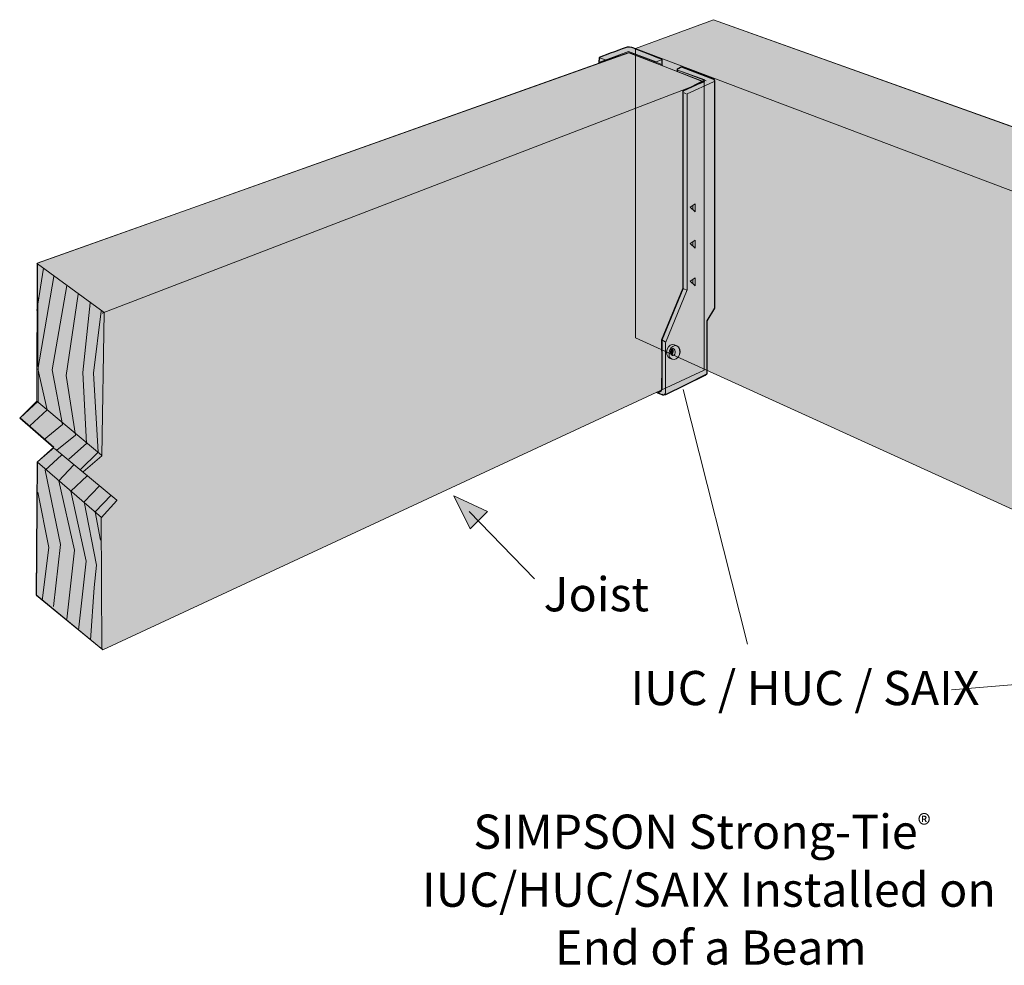
# Model space of a CAD drawing. Units: inches. Extents: x 0.36 to 5.52, y -3.6 to -0.34.
# Drawn here: x 0.36 to 3.76, y -3.6 to -0.34 of the extents above; entities that cross this region are included whole.
import ezdxf

# ---------------------------------------------------------------- set-up
doc = ezdxf.new("R2010")
doc.units = ezdxf.units.IN
doc.header["$MEASUREMENT"] = 0
for name, color, linetype in [('callout', 7, 'Continuous'), ('IUC', 7, 'Continuous'), ('Nails', 7, 'Continuous'), ('Wood', 7, 'Continuous')]:
    doc.layers.add(name, color=color, linetype=linetype)

# ---------------------------------------------------------------- blocks, each defined once
blk = doc.blocks.new('block 2')
at = {"layer": 'Wood', "true_color": 0xecab5d}
h = blk.add_hatch(color=43, dxfattribs=at)
h.dxf.hatch_style = 2
h.paths.add_polyline_path([(5.4963, -1.3198), (2.7543, -0.3384), (2.4844, -0.4378), (2.4844, -1.4368), (5.2682, -2.7015), (5.4963, -2.4708)])
at = {"layer": 'Wood', "lineweight": 0}
blk.add_lwpolyline([(5.4963, -1.3198), (2.7543, -0.3384), (2.4844, -0.4378), (2.4844, -1.4368), (5.2682, -2.7015), (5.4963, -2.4708), (5.4963, -1.3198)], dxfattribs=at)
blk = doc.blocks.new('block 3')
at = {"layer": 'callout', "true_color": 0x231f20}
h = blk.add_hatch(color=250, dxfattribs=at)
h.dxf.hatch_style = 2
h.paths.add_polyline_path([(1.9732, -2.036), (1.9138, -2.0956), (1.8566, -1.9822)])
at = {"layer": 'callout', "lineweight": 0}
blk.add_lwpolyline([(1.9732, -2.036), (1.9138, -2.0956), (1.8566, -1.9822), (1.9732, -2.036)], dxfattribs=at)
at = {"layer": 'callout', "color": 250, "lineweight": 25, "true_color": 0x231f20}
blk.add_lwpolyline([(1.9106, -2.0353), (2.1363, -2.2687)], dxfattribs=at)
blk = doc.blocks.new('block 18')
at = {"layer": 'Nails', "true_color": 0xcbd6df}
h = blk.add_hatch(color=254, dxfattribs=at)
h.dxf.hatch_style = 2
edge = h.paths.add_edge_path()
edge.add_spline(control_points=[(2.6105, -1.5097), (2.6199, -1.5138), (2.6314, -1.507), (2.6361, -1.4944), (2.6408, -1.4819), (2.637, -1.4684), (2.6275, -1.4642), (2.6275, -1.4642), (2.619, -1.4605), (2.619, -1.4605), (2.6096, -1.4564), (2.5982, -1.4633), (2.5934, -1.4759), (2.5888, -1.4884), (2.5926, -1.5019), (2.602, -1.5061), (2.602, -1.5061), (2.6105, -1.5097), (2.6105, -1.5097)], knot_values=[0, 0, 0, 0, 1, 1, 1, 2, 2, 2, 3, 3, 3, 4, 4, 4, 5, 5, 5, 6, 6, 6, 6], degree=3, periodic=1)
at = {"layer": 'Nails', "color": 250, "lineweight": 20, "true_color": 0x231f20}
for points, knots in [([(2.6105, -1.5097), (2.6199, -1.5138), (2.6314, -1.507), (2.6361, -1.4944), (2.6408, -1.4819), (2.637, -1.4684), (2.6275, -1.4642), (2.6275, -1.4642), (2.619, -1.4605), (2.619, -1.4605), (2.6096, -1.4564), (2.5982, -1.4633), (2.5934, -1.4759), (2.5888, -1.4884), (2.5926, -1.5019), (2.602, -1.5061), (2.602, -1.5061), (2.6105, -1.5097), (2.6105, -1.5097)], [0, 0, 0, 0, 1, 1, 1, 2, 2, 2, 3, 3, 3, 4, 4, 4, 5, 5, 5, 6, 6, 6, 6]), ([(2.6109, -1.5099), (2.6014, -1.5058), (2.5976, -1.4923), (2.6023, -1.4797), (2.607, -1.4672), (2.6185, -1.4603), (2.6279, -1.4644), (2.6373, -1.4685), (2.6411, -1.482), (2.6364, -1.4946), (2.6317, -1.5072), (2.6203, -1.514), (2.6109, -1.5099)], [0, 0, 0, 0, 1, 1, 1, 2, 2, 2, 3, 3, 3, 4, 4, 4, 4])]:
    blk.add_open_spline(points, degree=3, knots=knots, dxfattribs=at)

msp = doc.modelspace()

# ---------------------------------------------------------------- hatches: boundary and pattern name
at = {"layer": 'IUC', "true_color": 0xcbd6df}
h = msp.add_hatch(color=254, dxfattribs=at)
h.dxf.hatch_style = 2
edge = h.paths.add_edge_path()
edge.add_spline(control_points=[(2.5753, -0.493), (2.5753, -0.493), (2.5762, -0.4751), (2.5762, -0.4751), (2.5762, -0.4751), (2.4881, -0.4407), (2.4791, -0.4371), (2.4702, -0.4335), (2.4594, -0.4308), (2.446, -0.4362), (2.4326, -0.4416), (2.3591, -0.4685), (2.3591, -0.4685), (2.3591, -0.4685), (2.3582, -0.4861), (2.3582, -0.4861), (2.3582, -0.4861), (2.4603, -0.4478), (2.4603, -0.4478), (2.4603, -0.4478), (2.5753, -0.493), (2.5753, -0.493)], knot_values=[0, 0, 0, 0, 1, 1, 1, 2, 2, 2, 3, 3, 3, 4, 4, 4, 5, 5, 5, 6, 6, 6, 7, 7, 7, 7], degree=3, periodic=1)
h = msp.add_hatch(color=254, dxfattribs=at)
h.dxf.hatch_style = 2
edge = h.paths.add_edge_path()
edge.add_spline(control_points=[(2.5749, -1.6198), (2.5749, -1.6198), (2.5767, -1.443), (2.5767, -1.443), (2.5767, -1.443), (2.6496, -1.2667), (2.6496, -1.2667), (2.6496, -1.2667), (2.6496, -0.5841), (2.6496, -0.5841), (2.6496, -0.5841), (2.7239, -0.5464), (2.7239, -0.5464), (2.7239, -0.5464), (2.6273, -0.5111), (2.6273, -0.5111), (2.6273, -0.5111), (2.6434, -0.5021), (2.6434, -0.5021), (2.6434, -0.5021), (2.7571, -0.5458), (2.7571, -0.5458), (2.7571, -0.5458), (2.7572, -0.8651), (2.7572, -0.8651), (2.7572, -0.87), (2.7577, -1.3339), (2.7577, -1.3339), (2.7577, -1.3339), (2.7311, -1.3795), (2.7311, -1.3795), (2.7303, -1.4113), (2.7311, -1.5608), (2.7311, -1.5608), (2.7311, -1.5608), (2.5887, -1.6336), (2.5887, -1.6336), (2.5862, -1.6344), (2.5788, -1.6339), (2.5788, -1.6339), (2.5788, -1.6339), (2.5606, -1.6274), (2.5606, -1.6274), (2.5606, -1.6274), (2.5749, -1.6198), (2.5749, -1.6198)], knot_values=[0, 0, 0, 0, 1, 1, 1, 2, 2, 2, 3, 3, 3, 4, 4, 4, 5, 5, 5, 6, 6, 6, 7, 7, 7, 8, 8, 8, 9, 9, 9, 10, 10, 10, 11, 11, 11, 12, 12, 12, 13, 13, 13, 14, 14, 14, 15, 15, 15, 15], degree=3, periodic=1)
h = msp.add_hatch(color=254, dxfattribs=at)
h.dxf.hatch_style = 2
edge = h.paths.add_edge_path()
edge.add_spline(control_points=[(2.6127, -1.4749), (2.6098, -1.4764), (2.6073, -1.4781), (2.6066, -1.4832), (2.606, -1.4876), (2.6072, -1.4917), (2.6094, -1.4948), (2.6123, -1.4933), (2.6138, -1.4903), (2.6143, -1.4852), (2.6145, -1.4818), (2.6143, -1.4784), (2.6127, -1.4749)], knot_values=[0, 0, 0, 0, 1, 1, 1, 2, 2, 2, 3, 3, 3, 4, 4, 4, 4], degree=3, periodic=1)
at = {"layer": 'Wood', "true_color": 0xecab5d}
h = msp.add_hatch(color=43, dxfattribs=at)
h.dxf.hatch_style = 2
h.paths.add_polyline_path([(0.415, -2.3237), (0.4184, -1.8657), (0.4757, -1.8132), (0.3594, -1.7125), (0.4219, -1.6545), (0.4196, -1.1791), (2.4617, -0.4515), (2.7215, -0.5545), (2.7215, -1.5479), (0.6445, -2.5133)])

# ---------------------------------------------------------------- linework, layer by layer
at = {"layer": 'IUC', "color": 250, "lineweight": 15, "true_color": 0x231f20}
for points in [[(2.3604, -0.4696), (2.3804, -0.4769)], [(2.5762, -0.4752), (2.5556, -0.4832), (2.4603, -0.4478), (2.3611, -0.4857)], [(2.6306, -0.5124), (2.729, -0.5496)], [(2.6901, -0.9736), (2.6901, -1.0011), (2.6737, -0.9851), (2.6901, -0.9736)], [(2.6824, -0.9791), (2.6824, -0.9928)], [(2.6901, -1.0994), (2.6901, -1.1269), (2.6737, -1.1109), (2.6901, -1.0994)], [(2.6824, -1.1048), (2.6824, -1.1186)], [(2.6901, -1.2292), (2.6901, -1.2567), (2.6737, -1.2407), (2.6901, -1.2292)], [(2.6824, -1.2346), (2.6824, -1.2484)], [(2.6514, -1.2669), (2.6621, -1.272)], [(2.5757, -1.4433), (2.5875, -1.4499)]]:
    msp.add_lwpolyline(points, dxfattribs=at)
at = {"layer": 'IUC', "color": 250, "lineweight": 25, "true_color": 0x231f20}
for points in [[(2.5761, -1.4827), (2.5761, -1.4433), (2.6491, -1.2654), (2.6491, -0.5843), (2.7241, -0.5496)], [(2.6492, -1.2106), (2.6492, -1.2106)]]:
    msp.add_lwpolyline(points, dxfattribs=at)
at = {"layer": 'IUC', "color": 250, "lineweight": 20, "true_color": 0x231f20}
msp.add_lwpolyline([(2.6523, -0.591), (2.66, -0.5941)], dxfattribs=at)
at = {"layer": 'IUC', "lineweight": 0}
for points, knots in [([(2.5753, -0.493), (2.5753, -0.493), (2.5762, -0.4751), (2.5762, -0.4751), (2.5762, -0.4751), (2.4881, -0.4407), (2.4791, -0.4371), (2.4702, -0.4335), (2.4594, -0.4308), (2.446, -0.4362), (2.4326, -0.4416), (2.3591, -0.4685), (2.3591, -0.4685), (2.3591, -0.4685), (2.3582, -0.4861), (2.3582, -0.4861), (2.3582, -0.4861), (2.4603, -0.4478), (2.4603, -0.4478), (2.4603, -0.4478), (2.5753, -0.493), (2.5753, -0.493)], [0, 0, 0, 0, 1, 1, 1, 2, 2, 2, 3, 3, 3, 4, 4, 4, 5, 5, 5, 6, 6, 6, 7, 7, 7, 7]), ([(2.5749, -1.6198), (2.5749, -1.6198), (2.5767, -1.443), (2.5767, -1.443), (2.5767, -1.443), (2.6496, -1.2667), (2.6496, -1.2667), (2.6496, -1.2667), (2.6496, -0.5841), (2.6496, -0.5841), (2.6496, -0.5841), (2.7239, -0.5464), (2.7239, -0.5464), (2.7239, -0.5464), (2.6273, -0.5111), (2.6273, -0.5111), (2.6273, -0.5111), (2.6434, -0.5021), (2.6434, -0.5021), (2.6434, -0.5021), (2.7571, -0.5458), (2.7571, -0.5458), (2.7571, -0.5458), (2.7572, -0.8651), (2.7572, -0.8651), (2.7572, -0.87), (2.7577, -1.3339), (2.7577, -1.3339), (2.7577, -1.3339), (2.7311, -1.3795), (2.7311, -1.3795), (2.7303, -1.4113), (2.7311, -1.5608), (2.7311, -1.5608), (2.7311, -1.5608), (2.5887, -1.6336), (2.5887, -1.6336), (2.5862, -1.6344), (2.5788, -1.6339), (2.5788, -1.6339), (2.5788, -1.6339), (2.5606, -1.6274), (2.5606, -1.6274), (2.5606, -1.6274), (2.5749, -1.6198), (2.5749, -1.6198)], [0, 0, 0, 0, 1, 1, 1, 2, 2, 2, 3, 3, 3, 4, 4, 4, 5, 5, 5, 6, 6, 6, 7, 7, 7, 8, 8, 8, 9, 9, 9, 10, 10, 10, 11, 11, 11, 12, 12, 12, 13, 13, 13, 14, 14, 14, 15, 15, 15, 15]), ([(2.6127, -1.4749), (2.6098, -1.4764), (2.6073, -1.4781), (2.6066, -1.4832), (2.606, -1.4876), (2.6072, -1.4917), (2.6094, -1.4948), (2.6123, -1.4933), (2.6138, -1.4903), (2.6143, -1.4852), (2.6145, -1.4818), (2.6143, -1.4784), (2.6127, -1.4749)], [0, 0, 0, 0, 1, 1, 1, 2, 2, 2, 3, 3, 3, 4, 4, 4, 4])]:
    msp.add_open_spline(points, degree=3, knots=knots, dxfattribs=at)
at = {"layer": 'IUC', "color": 250, "lineweight": 25, "true_color": 0x231f20}
for points, knots in [([(2.5762, -0.4955), (2.5762, -0.4955), (2.5762, -0.4752), (2.5762, -0.4752), (2.5762, -0.4752), (2.4881, -0.4407), (2.4791, -0.4371), (2.4702, -0.4335), (2.4594, -0.4308), (2.446, -0.4362), (2.4326, -0.4416), (2.3591, -0.4685), (2.3591, -0.4685), (2.3591, -0.4685), (2.3582, -0.4882), (2.3582, -0.4882)], [0, 0, 0, 0, 1, 1, 1, 2, 2, 2, 3, 3, 3, 4, 4, 4, 5, 5, 5, 5]), ([(2.6302, -0.5155), (2.6302, -0.5155), (2.6302, -0.5078), (2.6302, -0.5078), (2.6302, -0.5078), (2.6444, -0.5003), (2.6444, -0.5003), (2.6444, -0.5003), (2.7536, -0.5428), (2.7536, -0.5428), (2.7574, -0.5439), (2.7572, -0.549), (2.7572, -0.549), (2.7572, -0.549), (2.7571, -1.3342), (2.7571, -1.3342), (2.7571, -1.3342), (2.7308, -1.3781), (2.7308, -1.3781), (2.7308, -1.3781), (2.7308, -1.5598), (2.7308, -1.5598), (2.73, -1.5637), (2.7242, -1.5664), (2.7242, -1.5664), (2.7242, -1.5664), (2.5886, -1.6335), (2.5886, -1.6335), (2.5854, -1.6347), (2.5788, -1.6338), (2.5788, -1.6338), (2.5788, -1.6338), (2.5582, -1.6256), (2.5582, -1.6256)], [0, 0, 0, 0, 1, 1, 1, 2, 2, 2, 3, 3, 3, 4, 4, 4, 5, 5, 5, 6, 6, 6, 7, 7, 7, 8, 8, 8, 9, 9, 9, 10, 10, 10, 11, 11, 11, 11]), ([(2.5759, -1.477), (2.5759, -1.477), (2.5751, -1.6129), (2.5751, -1.6129), (2.5751, -1.6129), (2.5747, -1.6151), (2.5731, -1.6148)], [0, 0, 0, 0, 1, 1, 1, 2, 2, 2, 2])]:
    msp.add_open_spline(points, degree=3, knots=knots, dxfattribs=at)
at = {"layer": 'IUC', "color": 250, "lineweight": 15, "true_color": 0x231f20}
for points, knots in [([(2.7556, -0.545), (2.7556, -0.545), (2.7618, -0.5538), (2.7541, -0.5532), (2.7541, -0.5532), (2.6633, -0.5947), (2.6633, -0.5947), (2.6633, -0.5947), (2.6633, -1.2711), (2.6633, -1.2711), (2.6633, -1.2711), (2.5883, -1.4536), (2.5883, -1.4536), (2.5883, -1.4536), (2.5883, -1.6264), (2.5883, -1.6264), (2.5883, -1.6264), (2.5865, -1.6364), (2.5772, -1.6313)], [0, 0, 0, 0, 1, 1, 1, 2, 2, 2, 3, 3, 3, 4, 4, 4, 5, 5, 5, 6, 6, 6, 6]), ([(2.6211, -1.4887), (2.6202, -1.4953), (2.6161, -1.4993), (2.6119, -1.4975), (2.6077, -1.4957), (2.605, -1.489), (2.6059, -1.4824), (2.6068, -1.4758), (2.611, -1.4719), (2.6152, -1.4736), (2.6194, -1.4754), (2.622, -1.4822), (2.6211, -1.4887)], [0, 0, 0, 0, 1, 1, 1, 2, 2, 2, 3, 3, 3, 4, 4, 4, 4]), ([(2.6127, -1.4749), (2.6098, -1.4764), (2.6073, -1.4781), (2.6066, -1.4832), (2.606, -1.4876), (2.6072, -1.4917), (2.6094, -1.4948), (2.6123, -1.4933), (2.6138, -1.4903), (2.6143, -1.4852), (2.6145, -1.4818), (2.6143, -1.4784), (2.6127, -1.4749)], [0, 0, 0, 0, 1, 1, 1, 2, 2, 2, 3, 3, 3, 4, 4, 4, 4])]:
    msp.add_open_spline(points, degree=3, knots=knots, dxfattribs=at)
at = {"layer": 'Nails', "color": 250, "lineweight": 20, "true_color": 0x231f20}
msp.add_lwpolyline([(2.6686, -0.575), (2.6491, -0.5843), (2.6491, -0.5993)], dxfattribs=at)
at = {"layer": 'Nails', "color": 250, "lineweight": 18, "true_color": 0x221f1f}
for points in [[(2.871, -2.4935), (2.6491, -1.6149)], [(3.5761, -2.6513), (4.6965, -2.5577)]]:
    msp.add_lwpolyline(points, dxfattribs=at)
at = {"layer": 'Wood', "color": 250, "lineweight": 20, "true_color": 0x231f20}
for points in [[(5.2698, -1.4909), (5.4966, -1.3194), (5.4974, -2.4712), (5.2682, -2.7015), (2.4844, -1.4365), (2.4844, -0.4373), (2.7543, -0.3393), (5.4964, -1.3184)], [(5.2699, -1.4909), (2.4864, -0.4394)], [(0.4174, -1.6549), (0.3577, -1.7131), (0.4757, -1.8156), (0.4192, -1.8645), (0.4161, -2.3252), (0.6445, -2.5133), (2.7215, -1.5477), (2.7215, -0.5525), (2.4616, -0.4524), (0.4186, -1.1785), (0.4174, -1.6549)], [(0.6428, -1.3513), (2.7195, -0.5545)], [(0.416, -1.1799), (0.416, -1.1799)], [(0.4191, -1.1814), (0.649, -1.3487), (0.6416, -1.8433), (0.5764, -1.8983)], [(0.6031, -1.3279), (0.6031, -1.3279)], [(0.6445, -1.3519), (0.6445, -1.3519)], [(0.6407, -1.841), (0.4174, -1.6549)], [(0.6419, -2.5088), (0.6387, -2.058), (0.6927, -1.9973), (0.693, -1.9967), (0.4777, -1.8179)], [(0.6407, -2.0563), (0.4191, -1.8659)], [(0.6445, -2.5099), (0.6445, -2.5099)]]:
    msp.add_lwpolyline(points, dxfattribs=at)
at = {"layer": 'Wood', "lineweight": 0}
msp.add_lwpolyline([(0.415, -2.3237), (0.4184, -1.8657), (0.4757, -1.8132), (0.3594, -1.7125), (0.4219, -1.6545), (0.4196, -1.1791), (2.4617, -0.4515), (2.7215, -0.5545), (2.7215, -1.5479), (0.6445, -2.5133), (0.415, -2.3237)], dxfattribs=at)
at = {"layer": 'Wood', "color": 250, "lineweight": 15, "true_color": 0x231f20}
for points in [[(0.4404, -1.1958), (0.4172, -1.3423)], [(0.4757, -1.2247), (0.4202, -1.5459)], [(0.5209, -1.2559), (0.4694, -1.547), (0.5056, -1.7355), (0.4427, -1.7872)], [(0.5591, -1.2855), (0.518, -1.5661), (0.5504, -1.7718), (0.4862, -1.8237)], [(0.6007, -1.315), (0.5753, -1.5557), (0.5886, -1.8011), (0.5278, -1.8549)], [(0.6389, -1.3445), (0.6129, -1.558), (0.6285, -1.8306), (0.566, -1.8914)], [(0.4202, -1.5436), (0.4525, -1.6854), (0.3924, -1.7403)], [(0.474, -2.3636), (0.4983, -2.15), (0.4462, -1.8931), (0.5018, -1.841)], [(0.5434, -1.8757), (0.4923, -1.9304), (0.5469, -2.1691), (0.5209, -2.407)], [(0.5903, -1.9122), (0.534, -1.9651), (0.5868, -2.2073), (0.5608, -2.4452)], [(0.4202, -1.9695), (0.4579, -2.1606), (0.4358, -2.3427)], [(0.6337, -1.9469), (0.5799, -2.0025), (0.6233, -2.2212), (0.6146, -2.2976), (0.6025, -2.4799)], [(0.6737, -1.9799), (0.6181, -2.0372), (0.6372, -2.1344)]]:
    msp.add_lwpolyline(points, dxfattribs=at)

# ---------------------------------------------------------------- block references
at = {"layer": 'callout'}
msp.add_blockref('block 3', (0, 0), dxfattribs=at)
at = {"layer": 'Nails'}
msp.add_blockref('block 18', (0, 0), dxfattribs=at)
at = {"layer": 'Wood'}
msp.add_blockref('block 2', (0, 0), dxfattribs=at)

# ---------------------------------------------------------------- texts
at = {"layer": 'callout', "color": 250, "true_color": 0x231f20, "char_height": 0.118, "attachment_point": 7}
for s, insert in [('\\fHelvetica Neue LT Std 57 Condensed|b0|i0|c0|p34;\\W1;Joist', (2.1673, -2.3803)), ('\\fHelvetica Neue LT Std 55 Roman|b0|i0|c0|p34;\\W1;SIMPSON Strong-Tie\\H0.068794;®\\H0.118; ', (1.9243, -3.1999)), ('\\fHelvetica Neue LT Std 55 Roman|b0|i0|c0|p34;\\W1;IUC/HUC/SAIX Installed on ', (1.7473, -3.3999)), ('\\fHelvetica Neue LT Std 55 Roman|b0|i0|c0|p34;\\W1;End of a Beam', (2.2069, -3.5999))]:
    msp.add_mtext(s, dxfattribs=dict(at, insert=insert))
at = {"layer": 'Nails', "color": 250, "true_color": 0x221f1f, "insert": (2.4672, -2.7041), "char_height": 0.118, "attachment_point": 7}
msp.add_mtext('\\fHelvetica Neue LT Std 57 Condensed|b0|i0|c0|p34;\\W1;IUC / HUC / SAIX', dxfattribs=at)

doc.saveas('drawing.dxf')
